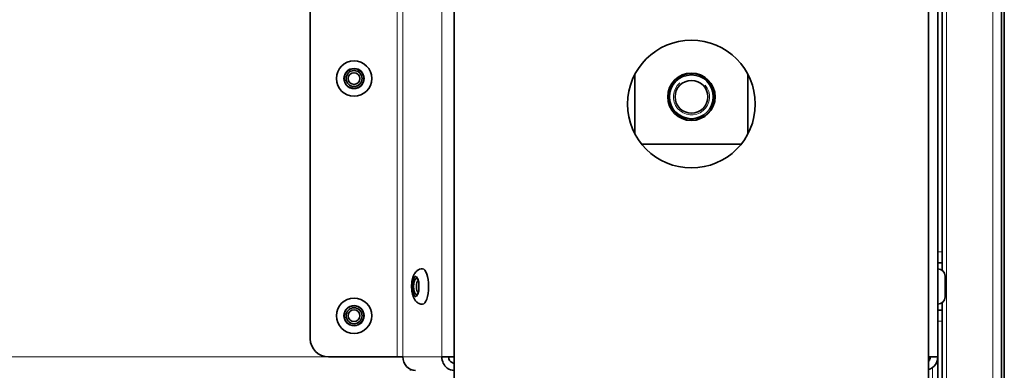
# Model space of a CAD drawing. Units: millimetres. Extents: x 27445 to 35665, y -20739 to -15271.
# Drawn here: x 28362 to 28632, y -18468 to -18372 of the extents above; entities that cross this region are included whole.
import ezdxf

# ---------------------------------------------------------------- set-up
doc = ezdxf.new("R2010")
doc.units = ezdxf.units.MM
doc.header["$LTSCALE"] = 10
doc.layers.add('Visible (ISO)', color=7, linetype='Continuous', lineweight=35)
doc.layers.add('Visible Narrow (ISO)', color=8, linetype='Continuous', lineweight=18)

msp = doc.modelspace()

# ---------------------------------------------------------------- linework, layer by layer
at = {"layer": 'Visible (ISO)'}
for p, q in [((28613.5, -17374.75), (28613.5, -18464.35)), ((28441.53, -17379.75), (28441.53, -18459.35)), ((28631, -17408.08), (28631, -18587.85)), ((28481, -18490.05), (28481, -18255.05)), ((28611, -18255.05), (28611, -18490.05)), ((28631.75, -18587.72), (28631.75, -18329.05)), ((28614.7, -18350.55), (28614.7, -18435.55)), ((28530.5, -18403.17), (28530.5, -18386.93)), ((28561.5, -18403.17), (28561.5, -18386.93)), ((28532.39, -18406.05), (28559.61, -18406.05)), ((28614.7, -18435.55), (28614.7, -18438.55)), ((28613.5, -18438.55), (28614.7, -18438.55)), ((28614.7, -18438.55), (28614.7, -18440.6)), ((28615.5, -18442.2), (28615.5, -18447.9)), ((28614.7, -18449.5), (28614.7, -18451.55)), ((28614.7, -18451.55), (28613.5, -18451.55)), ((28614.7, -18451.55), (28614.7, -18454.55)), ((28614.7, -18454.55), (28614.7, -18585.07)), ((28446.53, -18464.35), (28465.34, -18464.35)), ((28465.34, -18464.35), (28466.94, -18464.35)), ((28481, -18464.35), (28477.61, -18464.35)), ((28480.99, -18466.05), (28481, -18466.05)), ((28480.99, -18466.05), (28480.99, -18468.05)), ((28613.5, -18464.35), (28611, -18464.35)), ((28613.5, -18464.35), (28613.5, -18585.07)), ((28469, -18468.05), (28469, -18467.73))]:
    msp.add_line(p, q, dxfattribs=at)
for centre, radius in [((28546, -18395.05), 17.5), ((28453.53, -18388.05), 4.85), ((28453.53, -18388.05), 2.7), ((28453.53, -18388.05), 2.19), ((28453.53, -18388.05), 1.6), ((28546, -18393.05), 6.5), ((28546, -18393.05), 6.4), ((28546, -18393.05), 6), ((28546, -18393.05), 4.5), ((28453.53, -18453.05), 4.85), ((28453.53, -18453.05), 2.7), ((28453.53, -18453.05), 2.19), ((28453.53, -18453.05), 1.6)]:
    msp.add_circle(centre, radius, dxfattribs=at)
for centre, radius, start, end in [((28613.5, -18442.2), 2, 0, 90), ((28613.5, -18447.9), 2, 270, 0), ((28446.53, -18459.35), 5, 180, 270)]:
    msp.add_arc(centre, radius, start, end, dxfattribs=at)
for centre, major_axis, ratio, start_param, end_param in [((28472.29, -18445.05), (0, 4.85), 0.34202, 3.141593, 6.283185), ((28470.61, -18445.05), (0, -2.19), 0.34202, 2.128734, 7.296044), ((28471.16, -18445.05), (0, 1.6), 0.34202, 0.073968, 3.067624), ((28470.41, -18464.35), (0, -3.7), 0.939693, 4.712389, 6.283185)]:
    msp.add_ellipse(centre, major_axis=major_axis, ratio=ratio, start_param=start_param, end_param=end_param, dxfattribs=at)
msp.add_ellipse((28470.41, -18445.05), major_axis=(0, 2.7), ratio=0.34202, dxfattribs=at)
for points, knots in [([(28472.29, -18440.2), (28472.02, -18440.2), (28471.75, -18440.25), (28471.26, -18440.42), (28471.04, -18440.54), (28470.63, -18440.85), (28470.45, -18441.04), (28470.08, -18441.52), (28469.94, -18441.8), (28469.61, -18442.6), (28469.49, -18443.11), (28469.34, -18444.12), (28469.31, -18444.6), (28469.31, -18445.53), (28469.35, -18445.99), (28469.47, -18446.89), (28469.57, -18447.33), (28469.81, -18448.01), (28469.92, -18448.27), (28470.19, -18448.72), (28470.33, -18448.92), (28470.64, -18449.24), (28470.77, -18449.36), (28471.17, -18449.64), (28471.48, -18449.79), (28471.98, -18449.88), (28472.13, -18449.9), (28472.29, -18449.9)], [6.283185, 6.283185, 6.283185, 6.283185, 6.400762, 6.400762, 6.530203, 6.530203, 6.699969, 6.699969, 6.974991, 6.974991, 7.45492, 7.45492, 7.862462, 7.862462, 8.247357, 8.247357, 8.654191, 8.654191, 8.895936, 8.895936, 9.084461, 9.084461, 9.19399, 9.19399, 9.357056, 9.357056, 9.424778, 9.424778, 9.424778, 9.424778]), ([(28477.61, -18464.35), (28477.59, -18465.55), (28478.16, -18466.74), (28479.07, -18467.41), (28479.63, -18467.82), (28480.31, -18468.05), (28480.99, -18468.05)], [0, 0, 0, 0, 0.973898, 0.973898, 0.973898, 1.570796, 1.570796, 1.570796, 1.570796]), ([(28479.49, -18464.35), (28479.47, -18465.02), (28479.85, -18465.67), (28480.41, -18465.92), (28480.59, -18466.01), (28480.79, -18466.05), (28480.99, -18466.05)], [0, 0, 0, 0, 1.18291, 1.18291, 1.18291, 1.570796, 1.570796, 1.570796, 1.570796]), ([(28611, -18467.84), (28611.75, -18467.58), (28612.41, -18467.09), (28612.86, -18466.43), (28613.27, -18465.82), (28613.5, -18465.09), (28613.5, -18464.35)], [0.330297, 0.330297, 0.330297, 0.330297, 0.973898, 0.973898, 0.973898, 1.570796, 1.570796, 1.570796, 1.570796])]:
    msp.add_open_spline(points, degree=3, knots=knots, dxfattribs=at)
for points in [[(28611.43, -18464.35), (28611.42, -18464.76), (28611.26, -18465.16), (28610.99, -18465.46)], [(28611.5, -18464.35), (28611.5, -18464.8), (28611.31, -18465.23), (28610.99, -18465.55)]]:
    msp.add_open_spline(points, degree=3, dxfattribs=at)
at = {"layer": 'Visible Narrow (ISO)'}
for p, q in [((28465.34, -17374.75), (28465.34, -18464.35)), ((28466.94, -17374.75), (28466.94, -18464.35)), ((28477.61, -17374.75), (28477.61, -18464.35)), ((28615.9, -17406.88), (28615.9, -18589.05)), ((28628.6, -18589.05), (28628.6, -17406.88)), ((28614.7, -18435.55), (28613.5, -18435.55)), ((28613.5, -18454.55), (28614.7, -18454.55)), ((27840.47, -18464.35), (28446.53, -18464.35)), ((28466.94, -18464.35), (28477.61, -18464.35)), ((28612.1, -18586.47), (28612.1, -18467.25))]:
    msp.add_line(p, q, dxfattribs=at)
for centre in [(28453.53, -18388.05), (28453.53, -18453.05)]:
    msp.add_circle(centre, 2.85, dxfattribs=at)
msp.add_arc((28546, -18393.05), 4.95, 130, 40, dxfattribs=at)
msp.add_ellipse((28470.41, -18445.05), major_axis=(0, -2.85), ratio=0.34202, dxfattribs=at)

doc.saveas('drawing.dxf')
